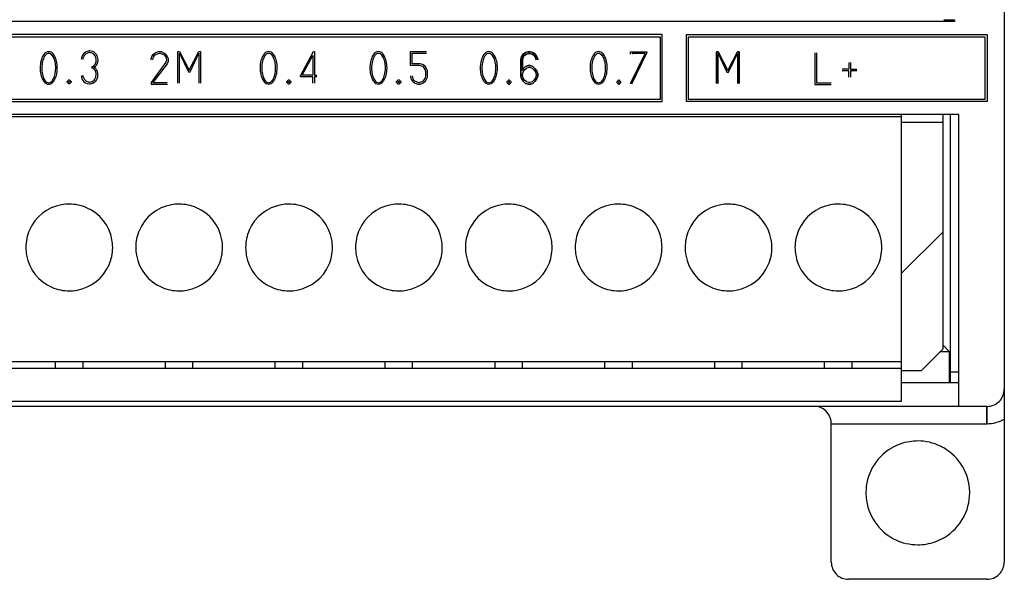
# Model space of a CAD drawing. Extents: x 0.2 to 90.2, y -0.2 to 95.8.
# Drawn here: x 44.7 to 90.2, y -0.2 to 25.7 of the extents above; entities that cross this region are included whole.
import ezdxf

# ---------------------------------------------------------------- set-up
doc = ezdxf.new("R2010")
doc.units = 0
doc.layers.add('DEFAULT_255_2_778', color=255, linetype='CONTINUOUS')

msp = doc.modelspace()

# ---------------------------------------------------------------- linework, layer by layer
at = {"layer": 'DEFAULT_255_2_778'}
for p, q in [((90.243, 87.046), (90.243, 0.646)), ((87.944, 25.655), (21.344, 25.655)), ((87.444, 25.723), (87.724, 25.73)), ((87.944, 25.714), (87.444, 25.723)), ((87.724, 25.73), (87.944, 25.731)), ((87.944, 25.731), (87.944, 25.655)), ((74.427, 25.05), (21.327, 25.05)), ((74.427, 21.95), (74.427, 25.05)), ((75.544, 25.046), (89.444, 25.046)), ((75.544, 21.946), (75.544, 25.046)), ((89.444, 25.046), (89.444, 21.946)), ((21.427, 24.951), (74.327, 24.951)), ((74.327, 24.951), (74.327, 22.051)), ((75.644, 24.946), (89.344, 24.946)), ((75.644, 22.046), (75.644, 24.946)), ((89.344, 24.946), (89.344, 22.046)), ((50.834, 24.036), (50.909, 24.149)), ((50.909, 24.149), (51.021, 24.224)), ((50.984, 24.111), (51.059, 24.149)), ((51.021, 24.224), (51.134, 24.261)), ((51.059, 24.149), (51.171, 24.186)), ((51.134, 24.261), (51.246, 24.261)), ((51.171, 24.186), (51.209, 24.186)), ((51.209, 24.186), (51.321, 24.149)), ((51.246, 24.261), (51.359, 24.224)), ((51.321, 24.149), (51.396, 24.111)), ((51.359, 24.224), (51.471, 24.149)), ((51.471, 24.149), (51.546, 24.036)), ((52.034, 22.799), (52.034, 24.261)), ((52.034, 24.261), (52.109, 24.261)), ((52.109, 24.261), (52.559, 23.399)), ((52.109, 22.799), (52.109, 24.186)), ((52.109, 24.186), (52.521, 23.324)), ((52.559, 23.399), (53.009, 24.261)), ((52.597, 23.324), (53.009, 24.186)), ((53.009, 24.261), (53.084, 24.261)), ((53.009, 24.186), (53.009, 22.799)), ((53.084, 24.261), (53.084, 22.799)), ((57.708, 23.136), (58.308, 24.261)), ((58.308, 24.261), (58.345, 24.261)), ((58.345, 24.261), (58.345, 23.174)), ((62.786, 23.624), (62.786, 24.261)), ((62.786, 24.261), (63.536, 24.261)), ((62.86, 23.699), (62.86, 24.186)), ((62.86, 24.186), (63.535, 24.186)), ((67.923, 24.026), (67.998, 24.138)), ((67.998, 24.138), (67.923, 24.026)), ((67.998, 24.138), (68.111, 24.213)), ((68.111, 24.213), (67.998, 24.138)), ((68.148, 24.138), (68.073, 24.101)), ((68.073, 24.101), (68.148, 24.138)), ((68.111, 24.213), (68.223, 24.251)), ((68.223, 24.251), (68.111, 24.213)), ((68.261, 24.176), (68.148, 24.138)), ((68.148, 24.138), (68.261, 24.176)), ((68.223, 24.251), (68.335, 24.251)), ((68.335, 24.251), (68.223, 24.251)), ((68.298, 24.176), (68.261, 24.176)), ((68.261, 24.176), (68.298, 24.176)), ((68.411, 24.138), (68.298, 24.176)), ((68.298, 24.176), (68.411, 24.138)), ((68.335, 24.251), (68.448, 24.213)), ((68.448, 24.213), (68.335, 24.251)), ((68.486, 24.101), (68.411, 24.138)), ((68.411, 24.138), (68.486, 24.101)), ((68.448, 24.213), (68.56, 24.138)), ((68.56, 24.138), (68.448, 24.213)), ((68.56, 24.138), (68.635, 24.026)), ((68.635, 24.026), (68.56, 24.138)), ((72.963, 24.138), (72.963, 24.25)), ((72.963, 24.25), (73.714, 24.25)), ((72.963, 22.788), (73.638, 24.175)), ((73.714, 24.213), (73.001, 22.75)), ((73.638, 24.175), (73.038, 24.175)), ((73.038, 24.175), (73.038, 24.138)), ((73.714, 24.25), (73.714, 24.213)), ((77.008, 24.246), (76.933, 24.246)), ((76.933, 24.246), (76.933, 22.783)), ((76.933, 22.783), (76.933, 24.246)), ((76.933, 24.246), (77.008, 24.246)), ((77.458, 23.383), (77.008, 24.246)), ((77.008, 24.246), (77.458, 23.383)), ((77.008, 22.783), (77.008, 24.171)), ((77.008, 24.171), (77.421, 23.308)), ((77.908, 24.246), (77.458, 23.383)), ((77.458, 23.383), (77.908, 24.246)), ((77.496, 23.308), (77.909, 24.171)), ((77.983, 24.246), (77.908, 24.246)), ((77.908, 24.246), (77.983, 24.246)), ((77.909, 24.171), (77.909, 22.783)), ((77.983, 22.783), (77.983, 24.246)), ((77.983, 24.246), (77.983, 22.783)), ((81.481, 24.208), (81.481, 22.746)), ((81.556, 24.208), (81.556, 22.821)), ((50.796, 23.924), (50.834, 24.036)), ((50.796, 23.886), (50.796, 23.924)), ((51.471, 23.774), (50.796, 22.836)), ((50.871, 23.886), (50.909, 23.999)), ((51.546, 23.699), (50.871, 22.836)), ((50.909, 23.999), (50.946, 24.074)), ((50.946, 24.074), (50.984, 24.111)), ((51.396, 24.111), (51.434, 24.074)), ((51.434, 24.074), (51.471, 23.999)), ((51.471, 23.999), (51.509, 23.886)), ((51.509, 23.849), (51.471, 23.774)), ((51.509, 23.886), (51.509, 23.849)), ((51.546, 24.036), (51.584, 23.924)), ((51.584, 23.811), (51.546, 23.699)), ((51.584, 23.924), (51.584, 23.811)), ((57.783, 23.174), (58.27, 24.074)), ((58.27, 24.074), (58.27, 23.174)), ((63.235, 23.699), (62.86, 23.699)), ((63.348, 23.661), (63.235, 23.699)), ((67.885, 23.913), (67.923, 24.026)), ((67.885, 23.126), (67.885, 23.913)), ((67.923, 24.026), (67.886, 23.913)), ((67.886, 23.913), (67.886, 23.126)), ((67.998, 23.988), (67.96, 23.876)), ((67.96, 23.876), (67.998, 23.988)), ((67.96, 23.876), (67.96, 23.388)), ((67.96, 23.388), (67.96, 23.876)), ((68.036, 24.063), (67.998, 23.988)), ((67.998, 23.988), (68.036, 24.063)), ((68.073, 24.101), (68.036, 24.063)), ((68.036, 24.063), (68.073, 24.101)), ((68.524, 24.063), (68.486, 24.101)), ((68.486, 24.101), (68.524, 24.063)), ((68.561, 23.988), (68.524, 24.063)), ((68.524, 24.063), (68.561, 23.988)), ((68.599, 23.876), (68.561, 23.988)), ((68.561, 23.988), (68.599, 23.876)), ((68.635, 24.026), (68.673, 23.913)), ((68.673, 23.913), (68.635, 24.026)), ((68.673, 23.913), (68.673, 23.876)), ((68.673, 23.876), (68.673, 23.913)), ((83.048, 23.754), (83.048, 23.454)), ((83.128, 23.754), (83.128, 23.454)), ((45.665, 23.506), (45.665, 23.506)), ((45.743, 23.498), (45.743, 23.498)), ((52.521, 23.324), (52.597, 23.324)), ((55.833, 23.509), (55.833, 23.509)), ((55.911, 23.501), (55.911, 23.501)), ((60.91, 23.509), (60.91, 23.509)), ((60.988, 23.501), (60.988, 23.501)), ((63.198, 23.624), (62.786, 23.624)), ((63.311, 23.586), (63.198, 23.624)), ((63.386, 23.549), (63.311, 23.586)), ((63.46, 23.586), (63.348, 23.661)), ((63.423, 23.511), (63.386, 23.549)), ((63.461, 23.436), (63.423, 23.511)), ((63.535, 23.473), (63.46, 23.586)), ((63.498, 23.324), (63.461, 23.436)), ((63.498, 23.136), (63.498, 23.324)), ((63.573, 23.361), (63.535, 23.473)), ((63.573, 23.099), (63.573, 23.361)), ((66.014, 23.507), (66.014, 23.507)), ((66.092, 23.5), (66.092, 23.5)), ((67.96, 23.388), (67.998, 23.463)), ((67.998, 23.463), (67.96, 23.388)), ((67.961, 23.201), (67.999, 23.313)), ((67.998, 23.463), (68.111, 23.576)), ((68.111, 23.576), (67.998, 23.463)), ((67.999, 23.313), (68.036, 23.388)), ((68.036, 23.388), (68.149, 23.501)), ((68.111, 23.576), (68.223, 23.613)), ((68.223, 23.613), (68.111, 23.576)), ((68.149, 23.501), (68.261, 23.538)), ((68.223, 23.613), (68.335, 23.613)), ((68.335, 23.613), (68.223, 23.613)), ((68.261, 23.538), (68.299, 23.538)), ((68.299, 23.538), (68.411, 23.501)), ((68.335, 23.613), (68.448, 23.576)), ((68.448, 23.576), (68.335, 23.613)), ((68.411, 23.501), (68.524, 23.388)), ((68.448, 23.576), (68.56, 23.463)), ((68.56, 23.463), (68.448, 23.576)), ((68.524, 23.388), (68.561, 23.313)), ((68.56, 23.463), (68.635, 23.351)), ((68.635, 23.351), (68.56, 23.463)), ((68.561, 23.313), (68.599, 23.201)), ((68.635, 23.351), (68.673, 23.238)), ((68.673, 23.238), (68.635, 23.351)), ((68.673, 23.238), (68.673, 23.126)), ((68.673, 23.126), (68.673, 23.238)), ((71.09, 23.507), (71.09, 23.507)), ((71.169, 23.5), (71.169, 23.5)), ((77.421, 23.308), (77.496, 23.308)), ((83.048, 23.454), (82.748, 23.454)), ((83.054, 23.379), (82.754, 23.379)), ((83.054, 23.079), (83.054, 23.379)), ((83.128, 23.454), (83.428, 23.454)), ((83.428, 23.379), (83.128, 23.379)), ((83.128, 23.379), (83.128, 23.079)), ((46.913, 22.878), (46.988, 22.954)), ((46.913, 22.878), (46.988, 22.954)), ((46.913, 22.878), (46.988, 22.954)), ((46.913, 22.878), (46.988, 22.954)), ((46.913, 22.841), (46.913, 22.878)), ((46.913, 22.841), (46.913, 22.878)), ((46.913, 22.841), (46.913, 22.878)), ((46.913, 22.841), (46.913, 22.878)), ((46.988, 22.766), (46.913, 22.841)), ((46.988, 22.766), (46.913, 22.841)), ((46.988, 22.766), (46.913, 22.841)), ((46.988, 22.766), (46.913, 22.841)), ((46.988, 22.954), (47.025, 22.954)), ((46.988, 22.954), (47.025, 22.954)), ((46.988, 22.954), (47.025, 22.954)), ((46.988, 22.954), (47.025, 22.954)), ((46.988, 22.878), (47.025, 22.878)), ((46.988, 22.841), (46.988, 22.878)), ((46.988, 22.878), (47.025, 22.878)), ((46.988, 22.841), (46.988, 22.878)), ((47.025, 22.841), (46.988, 22.841)), ((47.025, 22.841), (46.988, 22.841)), ((47.025, 22.766), (46.988, 22.766)), ((47.025, 22.766), (46.988, 22.766)), ((47.025, 22.766), (46.988, 22.766)), ((47.025, 22.766), (46.988, 22.766)), ((47.025, 22.954), (47.1, 22.878)), ((47.025, 22.954), (47.1, 22.878)), ((47.025, 22.954), (47.1, 22.878)), ((47.025, 22.954), (47.1, 22.878)), ((47.025, 22.878), (47.025, 22.841)), ((47.025, 22.878), (47.025, 22.841)), ((47.1, 22.841), (47.025, 22.766)), ((47.1, 22.841), (47.025, 22.766)), ((47.1, 22.841), (47.025, 22.766)), ((47.1, 22.841), (47.025, 22.766)), ((47.1, 22.878), (47.1, 22.841)), ((47.1, 22.878), (47.1, 22.841)), ((47.1, 22.878), (47.1, 22.841)), ((47.1, 22.878), (47.1, 22.841)), ((50.796, 22.836), (50.796, 22.761)), ((50.871, 22.836), (51.546, 22.836)), ((57.07, 22.873), (57.145, 22.949)), ((57.07, 22.873), (57.145, 22.949)), ((57.07, 22.873), (57.145, 22.949)), ((57.07, 22.873), (57.145, 22.949)), ((57.07, 22.836), (57.07, 22.873)), ((57.07, 22.836), (57.07, 22.873)), ((57.07, 22.836), (57.07, 22.873)), ((57.07, 22.836), (57.07, 22.873)), ((57.145, 22.761), (57.07, 22.836)), ((57.145, 22.761), (57.07, 22.836)), ((57.145, 22.761), (57.07, 22.836)), ((57.145, 22.761), (57.07, 22.836)), ((57.145, 22.949), (57.182, 22.949)), ((57.145, 22.949), (57.182, 22.949)), ((57.145, 22.949), (57.182, 22.949)), ((57.145, 22.949), (57.182, 22.949)), ((57.145, 22.873), (57.182, 22.873)), ((57.145, 22.836), (57.145, 22.873)), ((57.145, 22.873), (57.182, 22.873)), ((57.145, 22.836), (57.145, 22.873)), ((57.182, 22.836), (57.145, 22.836)), ((57.182, 22.836), (57.145, 22.836)), ((57.182, 22.949), (57.258, 22.873)), ((57.182, 22.949), (57.258, 22.873)), ((57.182, 22.949), (57.258, 22.873)), ((57.182, 22.949), (57.258, 22.873)), ((57.182, 22.873), (57.182, 22.836)), ((57.182, 22.873), (57.182, 22.836)), ((57.258, 22.836), (57.182, 22.761)), ((57.258, 22.836), (57.182, 22.761)), ((57.258, 22.836), (57.182, 22.761)), ((57.258, 22.836), (57.182, 22.761)), ((57.258, 22.873), (57.258, 22.836)), ((57.258, 22.873), (57.258, 22.836)), ((57.258, 22.873), (57.258, 22.836)), ((57.258, 22.873), (57.258, 22.836)), ((57.708, 23.099), (57.708, 23.136)), ((58.27, 23.099), (57.708, 23.099)), ((58.27, 23.174), (57.783, 23.174)), ((58.27, 22.799), (58.27, 23.099)), ((58.345, 23.174), (58.458, 23.174)), ((58.458, 23.099), (58.345, 23.099)), ((58.345, 23.099), (58.345, 22.799)), ((62.147, 22.873), (62.222, 22.949)), ((62.147, 22.873), (62.222, 22.949)), ((62.147, 22.873), (62.222, 22.949)), ((62.147, 22.873), (62.222, 22.949)), ((62.147, 22.836), (62.147, 22.873)), ((62.147, 22.836), (62.147, 22.873)), ((62.147, 22.836), (62.147, 22.873)), ((62.147, 22.836), (62.147, 22.873)), ((62.222, 22.761), (62.147, 22.836)), ((62.222, 22.761), (62.147, 22.836)), ((62.222, 22.761), (62.147, 22.836)), ((62.222, 22.761), (62.147, 22.836)), ((62.222, 22.949), (62.26, 22.949)), ((62.222, 22.949), (62.26, 22.949)), ((62.222, 22.949), (62.26, 22.949)), ((62.222, 22.949), (62.26, 22.949)), ((62.222, 22.873), (62.26, 22.873)), ((62.222, 22.836), (62.222, 22.873)), ((62.222, 22.873), (62.26, 22.873)), ((62.222, 22.836), (62.222, 22.873)), ((62.26, 22.836), (62.222, 22.836)), ((62.26, 22.836), (62.222, 22.836)), ((62.26, 22.949), (62.335, 22.873)), ((62.26, 22.949), (62.335, 22.873)), ((62.26, 22.949), (62.335, 22.873)), ((62.26, 22.949), (62.335, 22.873)), ((62.26, 22.873), (62.26, 22.836)), ((62.26, 22.873), (62.26, 22.836)), ((62.335, 22.836), (62.26, 22.761)), ((62.335, 22.836), (62.26, 22.761)), ((62.335, 22.836), (62.26, 22.761)), ((62.335, 22.836), (62.26, 22.761)), ((62.335, 22.873), (62.335, 22.836)), ((62.335, 22.873), (62.335, 22.836)), ((62.335, 22.873), (62.335, 22.836)), ((62.335, 22.873), (62.335, 22.836)), ((62.785, 23.136), (62.785, 23.099)), ((62.785, 23.099), (62.823, 22.986)), ((62.823, 22.986), (62.898, 22.874)), ((62.86, 23.136), (62.898, 23.024)), ((62.898, 23.024), (62.935, 22.949)), ((62.898, 22.874), (63.01, 22.798)), ((62.935, 22.949), (62.973, 22.911)), ((62.973, 22.911), (63.048, 22.874)), ((63.01, 22.798), (63.123, 22.761)), ((63.048, 22.874), (63.161, 22.836)), ((63.161, 22.836), (63.198, 22.836)), ((63.198, 22.836), (63.311, 22.874)), ((63.235, 22.761), (63.348, 22.798)), ((63.311, 22.874), (63.386, 22.911)), ((63.348, 22.798), (63.46, 22.874)), ((63.386, 22.911), (63.423, 22.949)), ((63.423, 22.949), (63.461, 23.024)), ((63.46, 22.874), (63.535, 22.986)), ((63.461, 23.024), (63.498, 23.136)), ((63.535, 22.986), (63.573, 23.099)), ((67.324, 22.938), (67.249, 22.863)), ((67.249, 22.863), (67.249, 22.826)), ((67.249, 22.826), (67.324, 22.75)), ((67.361, 22.938), (67.324, 22.938)), ((67.361, 22.863), (67.324, 22.863)), ((67.324, 22.863), (67.324, 22.826)), ((67.324, 22.826), (67.361, 22.826)), ((67.436, 22.863), (67.361, 22.938)), ((67.361, 22.826), (67.361, 22.863)), ((67.361, 22.75), (67.436, 22.826)), ((67.436, 22.826), (67.436, 22.863)), ((67.923, 23.013), (67.885, 23.126)), ((67.886, 23.126), (67.923, 23.013)), ((67.998, 22.901), (67.923, 23.013)), ((67.923, 23.013), (67.998, 22.901)), ((67.961, 23.163), (67.961, 23.201)), ((67.999, 23.051), (67.961, 23.163)), ((68.111, 22.788), (67.998, 22.901)), ((67.998, 22.901), (68.111, 22.788)), ((68.036, 22.975), (67.999, 23.051)), ((68.149, 22.863), (68.036, 22.975)), ((68.223, 22.751), (68.111, 22.788)), ((68.111, 22.788), (68.223, 22.751)), ((68.261, 22.825), (68.149, 22.863)), ((68.299, 22.825), (68.261, 22.825)), ((68.411, 22.863), (68.299, 22.825)), ((68.448, 22.788), (68.335, 22.751)), ((68.335, 22.751), (68.448, 22.788)), ((68.524, 22.975), (68.411, 22.863)), ((68.56, 22.901), (68.448, 22.788)), ((68.448, 22.788), (68.56, 22.901)), ((68.561, 23.051), (68.524, 22.975)), ((68.635, 23.013), (68.56, 22.901)), ((68.56, 22.901), (68.635, 23.013)), ((68.599, 23.163), (68.561, 23.051)), ((68.599, 23.201), (68.599, 23.163)), ((68.673, 23.126), (68.635, 23.013)), ((68.635, 23.013), (68.673, 23.126)), ((72.401, 22.938), (72.326, 22.863)), ((72.326, 22.863), (72.326, 22.826)), ((72.326, 22.826), (72.401, 22.75)), ((72.439, 22.938), (72.401, 22.938)), ((72.439, 22.863), (72.401, 22.863)), ((72.401, 22.863), (72.401, 22.826)), ((72.401, 22.826), (72.439, 22.826)), ((72.513, 22.863), (72.439, 22.938)), ((72.439, 22.826), (72.439, 22.863)), ((72.439, 22.75), (72.513, 22.826)), ((72.513, 22.826), (72.513, 22.863)), ((81.556, 22.821), (82.231, 22.821)), ((50.796, 22.761), (51.547, 22.761)), ((57.182, 22.761), (57.145, 22.761)), ((57.182, 22.761), (57.145, 22.761)), ((57.182, 22.761), (57.145, 22.761)), ((57.182, 22.761), (57.145, 22.761)), ((62.26, 22.761), (62.222, 22.761)), ((62.26, 22.761), (62.222, 22.761)), ((62.26, 22.761), (62.222, 22.761)), ((62.26, 22.761), (62.222, 22.761)), ((63.123, 22.761), (63.235, 22.761)), ((67.324, 22.75), (67.361, 22.75)), ((68.335, 22.751), (68.223, 22.751)), ((68.223, 22.751), (68.335, 22.751)), ((72.401, 22.75), (72.439, 22.75)), ((81.481, 22.746), (82.231, 22.746)), ((21.327, 21.95), (74.427, 21.95)), ((74.327, 22.051), (21.427, 22.051)), ((89.444, 21.946), (75.544, 21.946)), ((89.344, 22.046), (75.644, 22.046)), ((88.144, 21.346), (21.144, 21.346)), ((85.494, 21.243), (23.746, 21.243)), ((85.494, 8.096), (85.494, 21.346)), ((85.494, 20.996), (87.394, 20.996)), ((87.394, 21.346), (87.394, 10.496)), ((87.744, 21.346), (87.744, 8.946)), ((88.144, 7.846), (88.144, 21.346)), ((85.494, 14.012), (87.394, 15.912)), ((45.006, 15.198), (45.006, 15.198)), ((50.086, 15.198), (50.086, 15.198)), ((55.166, 15.198), (55.166, 15.198)), ((60.246, 15.198), (60.246, 15.198)), ((65.326, 15.198), (65.326, 15.198)), ((70.406, 15.198), (70.406, 15.198)), ((75.486, 15.198), (75.486, 15.198)), ((80.566, 15.198), (80.566, 15.198)), ((87.394, 10.496), (86.394, 9.496)), ((87.717, 10.372), (87.394, 10.696)), ((87.717, 10.372), (87.27, 10.372)), ((87.717, 8.946), (87.717, 10.372)), ((85.494, 9.914), (23.746, 9.914)), ((23.746, 9.62), (85.494, 9.62)), ((46.378, 9.62), (46.378, 9.914)), ((47.648, 9.62), (47.648, 9.914)), ((51.458, 9.62), (51.458, 9.914)), ((52.728, 9.62), (52.728, 9.914)), ((56.538, 9.62), (56.538, 9.914)), ((57.808, 9.62), (57.808, 9.914)), ((61.618, 9.62), (61.618, 9.914)), ((62.888, 9.62), (62.888, 9.914)), ((66.698, 9.62), (66.698, 9.914)), ((67.968, 9.62), (67.968, 9.914)), ((71.778, 9.62), (71.778, 9.914)), ((73.048, 9.62), (73.048, 9.914)), ((76.858, 9.62), (76.858, 9.914)), ((78.128, 9.62), (78.128, 9.914)), ((81.938, 9.62), (81.938, 9.914)), ((83.208, 9.62), (83.208, 9.914)), ((86.394, 9.496), (85.494, 9.496)), ((87.744, 9.446), (88.144, 9.446)), ((85.494, 8.946), (88.144, 8.946)), ((89.443, 7.846), (1.044, 7.846)), ((23.746, 8.096), (85.494, 8.096)), ((89.448, 7.848), (81.618, 7.843)), ((89.443, 7.046), (89.443, 7.846)), ((89.444, 7.846), (89.444, 7.846)), ((89.448, 7.038), (89.448, 7.848)), ((82.243, 0.646), (82.243, 7.046)), ((82.243, 7.046), (89.443, 7.046)), ((82.244, 7.052), (82.244, 7.046)), ((82.255, 7.038), (89.448, 7.038)), ((83.844, 3.846), (83.844, 3.846)), ((89.443, -0.154), (83.043, -0.154))]:
    msp.add_line(p, q, dxfattribs=at)
for centre, radius, start, end in [((46.159, 23.877), 0.409, 120.4654, 149.5907), ((46.157, 23.869), 0.334, 121.7095, 151.5132), ((46.063, 24.029), 0.229, 90.4026, 118.947), ((46.065, 24.007), 0.169, 90.4955, 119.7988), ((46.048, 23.985), 0.274, 38.2733, 87.2479), ((46.051, 23.964), 0.212, 35.4662, 86.4203), ((45.762, 23.727), 0.659, 20.504, 40.4731), ((47.966, 23.897), 0.395, 95.5384, 147.6924), ((48.001, 23.869), 0.359, 127.0827, 151.8761), ((47.961, 23.919), 0.295, 95.4882, 126.717), ((47.963, 23.913), 0.378, 90.3865, 95.3232), ((47.96, 23.92), 0.293, 89.9978, 95.404), ((47.963, 23.922), 0.37, 89.9954, 90.3816), ((47.96, 23.92), 0.293, 44.1732, 90.0751), ((47.965, 23.933), 0.359, 49.9816, 90.2514), ((47.955, 23.921), 0.374, 43.8682, 49.9841), ((47.767, 23.8), 0.594, 34.1304, 39.7583), ((47.805, 23.826), 0.548, 31.051, 34.0909), ((56.327, 23.88), 0.409, 120.4654, 149.5907), ((56.325, 23.871), 0.334, 121.7095, 151.5132), ((56.231, 24.032), 0.229, 90.4026, 118.947), ((56.233, 24.009), 0.169, 90.4955, 119.7988), ((56.216, 23.987), 0.274, 38.2733, 87.2479), ((56.219, 23.967), 0.212, 35.4662, 86.4203), ((55.93, 23.73), 0.659, 20.504, 40.4731), ((61.405, 23.88), 0.409, 120.4654, 149.5907), ((61.403, 23.871), 0.334, 121.7095, 151.5132), ((61.309, 24.032), 0.229, 90.4026, 118.947), ((61.311, 24.009), 0.169, 90.4955, 119.7988), ((61.294, 23.987), 0.274, 38.2733, 87.2479), ((61.296, 23.967), 0.212, 35.4662, 86.4203), ((61.008, 23.73), 0.659, 20.504, 40.4731), ((66.509, 23.879), 0.409, 120.4654, 149.5907), ((66.506, 23.87), 0.334, 121.7095, 151.5132), ((66.412, 24.031), 0.229, 90.4026, 118.947), ((66.415, 24.008), 0.169, 90.4955, 119.7988), ((66.397, 23.986), 0.274, 38.2733, 87.2479), ((66.4, 23.965), 0.212, 35.4662, 86.4203), ((66.112, 23.728), 0.659, 20.504, 40.4731), ((71.585, 23.879), 0.409, 120.4654, 149.5907), ((71.583, 23.87), 0.334, 121.7095, 151.5132), ((71.489, 24.031), 0.229, 90.4026, 118.947), ((71.491, 24.008), 0.169, 90.4955, 119.7988), ((71.474, 23.985), 0.275, 37.802, 87.1722), ((71.477, 23.965), 0.212, 35.4662, 86.4203), ((71.182, 23.725), 0.666, 20.2394, 40.0937), ((46.993, 23.512), 1.328, 165.3284, 180.2875), ((46.543, 23.635), 0.862, 148.6168, 165.6608), ((47.055, 23.505), 1.312, 166.2178, 180.3054), ((46.556, 23.633), 0.798, 150.29, 166.581), ((45.758, 23.719), 0.593, 18.9122, 38.2715), ((45.256, 23.536), 1.127, 5.2838, 19.4542), ((45.3, 23.544), 1.156, 5.7963, 20.9733), ((48.012, 23.87), 0.448, 147.922, 174.2676), ((48.149, 23.787), 0.528, 151.6786, 167.5721), ((47.783, 23.86), 0.469, 6.9737, 34.3235), ((47.867, 23.843), 0.386, 333.2972, 1.198), ((47.964, 23.843), 0.373, 318.5312, 337.6464), ((47.748, 23.851), 0.505, 0.0343, 7.5086), ((47.855, 23.854), 0.491, 17.9731, 31.2174), ((47.907, 23.87), 0.437, 337.2479, 359.9973), ((47.901, 23.87), 0.443, 1.6648, 17.9156), ((47.907, 23.87), 0.436, 0.0011, 1.6117), ((57.161, 23.515), 1.328, 165.3284, 180.2875), ((56.711, 23.638), 0.862, 148.6168, 165.6608), ((57.223, 23.508), 1.312, 166.2178, 180.3054), ((56.724, 23.635), 0.798, 150.29, 166.581), ((55.926, 23.722), 0.593, 18.9122, 38.2715), ((55.424, 23.539), 1.127, 5.2838, 19.4542), ((55.468, 23.547), 1.156, 5.7963, 20.9733), ((62.238, 23.515), 1.328, 165.3284, 180.2875), ((61.789, 23.638), 0.862, 148.6168, 165.6608), ((62.301, 23.508), 1.312, 166.2178, 180.3054), ((61.802, 23.635), 0.798, 150.29, 166.581), ((61.003, 23.722), 0.593, 18.9122, 38.2715), ((60.502, 23.539), 1.127, 5.2838, 19.4542), ((60.545, 23.547), 1.156, 5.7963, 20.9733), ((67.342, 23.514), 1.328, 165.3284, 180.2875), ((66.892, 23.637), 0.862, 148.6168, 165.6608), ((67.404, 23.507), 1.312, 166.2178, 180.3054), ((66.906, 23.634), 0.798, 150.29, 166.581), ((66.107, 23.721), 0.593, 18.9122, 38.2715), ((65.605, 23.538), 1.127, 5.2838, 19.4542), ((65.649, 23.545), 1.156, 5.7963, 20.9733), ((72.418, 23.514), 1.328, 165.3284, 180.2875), ((71.969, 23.637), 0.862, 148.6168, 165.6608), ((72.481, 23.507), 1.312, 166.2178, 180.3054), ((71.982, 23.634), 0.798, 150.29, 166.581), ((71.183, 23.721), 0.593, 18.9122, 38.2715), ((70.682, 23.538), 1.127, 5.2838, 19.4542), ((70.72, 23.544), 1.161, 5.7396, 20.7165), ((47.09, 23.505), 1.426, 179.9637, 186.1302), ((46.827, 23.469), 1.16, 185.7429, 200.7273), ((47.163, 23.497), 1.421, 179.9642, 185.7013), ((46.872, 23.46), 1.127, 185.2823, 199.4517), ((45.073, 23.491), 1.312, 346.2183, 0.304), ((44.965, 23.499), 1.42, 359.9642, 5.7026), ((45.13, 23.499), 1.329, 345.3314, 0.29), ((45.033, 23.507), 1.425, 359.9629, 6.1959), ((48.048, 23.295), 0.207, 90.0185, 93.5567), ((48.049, 23.773), 0.207, 266.4682, 269.9792), ((48.047, 23.321), 0.181, 25.181, 89.7197), ((48.048, 23.746), 0.181, 270.2848, 334.8253), ((48.143, 23.621), 0.0827, 270.8373, 290.4735), ((48.02, 23.255), 0.309, 33.6232, 66.474), ((48.119, 23.682), 0.148, 290.6127, 307.5054), ((48.062, 23.759), 0.244, 307.1021, 318.1533), ((47.865, 23.224), 0.386, 358.8012, 26.7047), ((47.937, 23.21), 0.403, 0.5153, 32.2472), ((57.258, 23.508), 1.426, 179.9637, 186.1302), ((56.995, 23.472), 1.16, 185.7429, 200.7273), ((57.331, 23.5), 1.421, 179.9642, 185.7013), ((57.04, 23.463), 1.127, 185.2823, 199.4517), ((55.241, 23.494), 1.312, 346.2183, 0.304), ((55.133, 23.502), 1.42, 359.9642, 5.7026), ((55.298, 23.502), 1.329, 345.3314, 0.29), ((55.201, 23.509), 1.425, 359.9629, 6.1959), ((62.336, 23.508), 1.426, 179.9637, 186.1302), ((62.073, 23.472), 1.16, 185.7429, 200.7273), ((62.409, 23.5), 1.421, 179.9642, 185.7013), ((62.118, 23.463), 1.127, 185.2823, 199.4517), ((60.318, 23.494), 1.312, 346.2183, 0.304), ((60.211, 23.502), 1.42, 359.9642, 5.7026), ((60.375, 23.502), 1.329, 345.3314, 0.29), ((60.279, 23.509), 1.425, 359.9629, 6.1959), ((67.439, 23.506), 1.426, 179.9637, 186.1302), ((67.176, 23.47), 1.16, 185.7429, 200.7273), ((67.512, 23.499), 1.421, 179.9642, 185.7013), ((67.221, 23.461), 1.127, 185.2823, 199.4517), ((65.422, 23.493), 1.312, 346.2183, 0.304), ((65.314, 23.501), 1.42, 359.9642, 5.7026), ((65.479, 23.501), 1.329, 345.3314, 0.29), ((65.382, 23.508), 1.425, 359.9629, 6.1959), ((72.516, 23.506), 1.426, 179.9637, 186.1302), ((72.253, 23.47), 1.16, 185.7429, 200.7273), ((72.589, 23.499), 1.421, 179.9642, 185.7013), ((72.298, 23.461), 1.127, 185.2823, 199.4517), ((70.499, 23.493), 1.312, 346.2183, 0.304), ((70.391, 23.501), 1.42, 359.9642, 5.7026), ((70.555, 23.501), 1.329, 345.337, 0.2904), ((70.458, 23.508), 1.426, 359.9636, 6.1267), ((46.366, 23.288), 0.666, 200.2506, 220.1081), ((46.37, 23.277), 0.593, 198.9097, 218.2695), ((46.075, 23.028), 0.276, 217.8186, 267.1738), ((46.077, 23.032), 0.212, 215.4643, 266.4202), ((46.06, 22.982), 0.229, 270.4012, 298.93), ((46.063, 22.989), 0.169, 270.4979, 299.8323), ((45.971, 23.128), 0.334, 301.7395, 331.5213), ((45.964, 23.134), 0.408, 300.4483, 329.5804), ((45.571, 23.364), 0.798, 330.2986, 346.5819), ((45.58, 23.376), 0.862, 328.6086, 345.6628), ((48.188, 23.198), 0.623, 183.3725, 191.2139), ((48.01, 23.158), 0.44, 190.635, 211.3298), ((48.147, 23.28), 0.528, 192.4279, 208.3214), ((47.92, 23.107), 0.337, 211.9354, 271.5018), ((47.999, 23.198), 0.359, 208.1239, 232.9173), ((47.959, 23.148), 0.295, 233.283, 264.5118), ((47.929, 23.188), 0.418, 270.0273, 276.0034), ((47.958, 23.147), 0.293, 264.596, 270.0022), ((47.959, 23.147), 0.293, 269.9249, 315.8268), ((47.921, 23.236), 0.466, 276.3495, 310.6097), ((47.781, 23.207), 0.469, 325.6866, 353.0114), ((48.103, 23.027), 0.189, 309.9025, 317.96), ((47.993, 23.117), 0.331, 319.168, 338.5621), ((47.746, 23.216), 0.505, 352.4782, 359.9654), ((47.799, 23.198), 0.541, 338.0441, 0.0246), ((47.821, 23.198), 0.519, 359.9962, 1.755), ((56.534, 23.291), 0.666, 200.2506, 220.1081), ((56.538, 23.28), 0.593, 198.9097, 218.2695), ((56.243, 23.031), 0.276, 217.8186, 267.1738), ((56.245, 23.035), 0.212, 215.4643, 266.4202), ((56.228, 22.985), 0.229, 270.4012, 298.93), ((56.231, 22.992), 0.169, 270.4979, 299.8323), ((56.139, 23.131), 0.334, 301.7395, 331.5213), ((56.132, 23.137), 0.408, 300.4483, 329.5804), ((55.739, 23.367), 0.798, 330.2986, 346.5819), ((55.748, 23.379), 0.862, 328.6086, 345.6628), ((61.612, 23.291), 0.666, 200.2506, 220.1081), ((61.616, 23.28), 0.593, 198.9097, 218.2695), ((61.321, 23.031), 0.276, 217.8186, 267.1738), ((61.323, 23.035), 0.212, 215.4643, 266.4202), ((61.305, 22.985), 0.229, 270.4012, 298.93), ((61.308, 22.992), 0.169, 270.4979, 299.8323), ((61.216, 23.131), 0.334, 301.7395, 331.5213), ((61.209, 23.137), 0.408, 300.4483, 329.5804), ((60.817, 23.367), 0.798, 330.2986, 346.5819), ((60.826, 23.379), 0.862, 328.6086, 345.6628), ((66.716, 23.29), 0.666, 200.2506, 220.1081), ((66.719, 23.278), 0.593, 198.9097, 218.2695), ((66.424, 23.03), 0.276, 217.8186, 267.1738), ((66.426, 23.034), 0.212, 215.4643, 266.4202), ((66.409, 22.984), 0.229, 270.4012, 298.93), ((66.412, 22.991), 0.169, 270.4979, 299.8323), ((66.32, 23.129), 0.334, 301.7395, 331.5213), ((66.313, 23.135), 0.408, 300.4483, 329.5804), ((65.92, 23.365), 0.798, 330.2986, 346.5819), ((65.929, 23.377), 0.862, 328.6086, 345.6628), ((71.792, 23.29), 0.666, 200.2506, 220.1081), ((71.796, 23.278), 0.593, 198.9097, 218.2695), ((71.501, 23.03), 0.276, 217.8186, 267.1738), ((71.503, 23.034), 0.212, 215.4643, 266.4202), ((71.486, 22.984), 0.229, 270.3989, 298.9232), ((71.488, 22.991), 0.169, 270.4979, 299.8323), ((71.396, 23.129), 0.334, 301.7395, 331.5213), ((71.389, 23.135), 0.408, 300.4428, 329.5835), ((70.997, 23.365), 0.798, 330.2986, 346.5819), ((71.006, 23.377), 0.861, 328.6122, 345.6685), ((47.008, 15.202), 2.002, 100.197, 156.5151), ((47.012, 15.17), 2.034, 89.9712, 100.1389), ((47.016, 15.196), 2.009, 66.5693, 90.0982), ((47.017, 15.202), 2.002, 10.1984, 66.5132), ((52.088, 15.202), 2.002, 100.197, 156.5151), ((52.092, 15.17), 2.034, 89.9712, 100.1389), ((52.096, 15.196), 2.009, 66.5693, 90.0982), ((52.097, 15.202), 2.002, 10.1984, 66.5132), ((57.168, 15.202), 2.002, 100.197, 156.5151), ((57.172, 15.17), 2.034, 89.9712, 100.1389), ((57.176, 15.196), 2.009, 66.5693, 90.0982), ((57.177, 15.202), 2.002, 10.1984, 66.5132), ((62.248, 15.202), 2.002, 100.197, 156.5151), ((62.252, 15.17), 2.034, 89.9712, 100.1389), ((62.256, 15.196), 2.009, 66.5693, 90.0982), ((62.257, 15.202), 2.002, 10.1984, 66.5132), ((67.328, 15.202), 2.002, 100.197, 156.5151), ((67.332, 15.17), 2.034, 89.9712, 100.1389), ((67.336, 15.196), 2.009, 66.5693, 90.0982), ((67.337, 15.202), 2.002, 10.1984, 66.5132), ((72.408, 15.202), 2.002, 100.197, 156.5151), ((72.412, 15.17), 2.034, 89.9712, 100.1389), ((72.416, 15.196), 2.009, 66.5693, 90.0982), ((72.417, 15.202), 2.002, 10.1984, 66.5132), ((77.488, 15.202), 2.002, 100.197, 156.5151), ((77.492, 15.17), 2.034, 89.9712, 100.1389), ((77.496, 15.196), 2.009, 66.5693, 90.0982), ((77.497, 15.202), 2.002, 10.1984, 66.5132), ((82.568, 15.202), 2.002, 100.1984, 156.5132), ((82.572, 15.171), 2.034, 89.9713, 100.1395), ((82.576, 15.196), 2.009, 66.5701, 90.0987), ((82.577, 15.202), 2.002, 10.1964, 66.5133), ((47.015, 15.201), 2.009, 156.5711, 180.0985), ((52.095, 15.201), 2.009, 156.5711, 180.0985), ((57.175, 15.201), 2.009, 156.5711, 180.0985), ((62.255, 15.201), 2.009, 156.5711, 180.0985), ((67.335, 15.201), 2.009, 156.5711, 180.0985), ((72.415, 15.201), 2.009, 156.5711, 180.0985), ((77.495, 15.201), 2.009, 156.5711, 180.0985), ((82.575, 15.201), 2.009, 156.5693, 180.0982), ((46.985, 15.199), 2.034, 359.9713, 10.1395), ((52.065, 15.199), 2.034, 359.9713, 10.1395), ((57.145, 15.199), 2.034, 359.9713, 10.1395), ((62.225, 15.199), 2.034, 359.9713, 10.1395), ((67.305, 15.199), 2.034, 359.9713, 10.1395), ((72.385, 15.199), 2.034, 359.9713, 10.1395), ((77.465, 15.199), 2.034, 359.9713, 10.1395), ((82.545, 15.199), 2.034, 359.9713, 10.1385), ((47.04, 15.197), 2.034, 179.9712, 190.1379), ((47.01, 15.194), 2.009, 336.5701, 0.0987), ((52.12, 15.197), 2.034, 179.9712, 190.1379), ((52.09, 15.194), 2.009, 336.5701, 0.0987), ((57.2, 15.197), 2.034, 179.9712, 190.1379), ((57.17, 15.194), 2.009, 336.5701, 0.0987), ((62.28, 15.197), 2.034, 179.9712, 190.1379), ((62.25, 15.194), 2.009, 336.5701, 0.0987), ((67.36, 15.197), 2.034, 179.9712, 190.1379), ((67.33, 15.194), 2.009, 336.5701, 0.0987), ((72.44, 15.197), 2.034, 179.9712, 190.1379), ((72.41, 15.194), 2.009, 336.5701, 0.0987), ((77.52, 15.197), 2.034, 179.9712, 190.1379), ((77.49, 15.194), 2.009, 336.5701, 0.0987), ((82.6, 15.197), 2.034, 179.9712, 190.1389), ((82.57, 15.194), 2.009, 336.5719, 0.0989), ((47.008, 15.193), 2.002, 190.195, 246.5152), ((52.088, 15.193), 2.002, 190.195, 246.5152), ((57.168, 15.193), 2.002, 190.195, 246.5152), ((62.248, 15.193), 2.002, 190.195, 246.5152), ((67.328, 15.193), 2.002, 190.195, 246.5152), ((72.408, 15.193), 2.002, 190.195, 246.5152), ((77.488, 15.193), 2.002, 190.195, 246.5152), ((82.568, 15.193), 2.002, 190.197, 246.5151), ((47.017, 15.194), 2.002, 280.1964, 336.5133), ((52.097, 15.194), 2.002, 280.1964, 336.5133), ((57.177, 15.194), 2.002, 280.1964, 336.5133), ((62.257, 15.194), 2.002, 280.1964, 336.5133), ((67.337, 15.194), 2.002, 280.1964, 336.5133), ((72.417, 15.194), 2.002, 280.1964, 336.5133), ((77.497, 15.194), 2.002, 280.1964, 336.5133), ((82.577, 15.193), 2.002, 280.195, 336.5152), ((47.009, 15.2), 2.009, 246.5719, 270.0989), ((47.014, 15.225), 2.034, 269.9713, 280.1385), ((52.089, 15.2), 2.009, 246.5719, 270.0989), ((52.094, 15.225), 2.034, 269.9713, 280.1385), ((57.169, 15.2), 2.009, 246.5719, 270.0989), ((57.174, 15.225), 2.034, 269.9713, 280.1385), ((62.249, 15.2), 2.009, 246.5719, 270.0989), ((62.254, 15.225), 2.034, 269.9713, 280.1385), ((67.329, 15.2), 2.009, 246.5719, 270.0989), ((67.334, 15.225), 2.034, 269.9713, 280.1385), ((72.409, 15.2), 2.009, 246.5719, 270.0989), ((72.414, 15.225), 2.034, 269.9713, 280.1385), ((77.489, 15.2), 2.009, 246.5719, 270.0989), ((77.494, 15.225), 2.034, 269.9713, 280.1385), ((82.569, 15.2), 2.009, 246.5711, 270.0985), ((82.574, 15.225), 2.034, 269.9712, 280.1379), ((89.443, 8.646), 0.801, 315.011, 359.9752), ((81.424, 7.046), 0.82, 359.9654, 76.3109), ((89.444, 8.645), 0.799, 269.9937, 315.047), ((89.444, 8.646), 1.6, 269.9895, 299.999), ((86.248, 3.838), 2.409, 120.0007, 120.9557), ((86.243, 3.848), 2.398, 99.3322, 120.0098), ((86.244, 3.844), 2.402, 89.9993, 99.3319), ((86.244, 3.847), 2.399, 64.0535, 90.0092), ((86.241, 3.841), 2.406, 60.001, 64.0501), ((86.244, 3.846), 2.4, 0.956, 60.0016), ((86.244, 3.846), 2.4, 120.9597, 179.9996), ((86.25, 3.846), 2.407, 179.9994, 180.9551), ((86.244, 3.846), 2.4, 180.9605, 239.9969), ((86.244, 3.846), 2.4, 300.9587, 0.0007), ((86.234, 3.846), 2.41, 359.9997, 0.9542), ((86.247, 3.851), 2.406, 240.001, 244.0501), ((86.243, 3.845), 2.399, 244.0535, 270.0092), ((86.244, 3.848), 2.402, 269.9993, 279.3319), ((86.244, 3.844), 2.398, 279.3322, 300.0098), ((86.239, 3.855), 2.41, 299.9979, 300.9523), ((83.043, 0.646), 0.8, 180.0093, 225.0045), ((89.444, 0.646), 0.8, 314.9758, 359.9932), ((83.043, 0.646), 0.8, 224.9955, 269.9907), ((89.443, 0.646), 0.8, 270.0095, 315.0114)]:
    msp.add_arc(centre, radius, start, end, dxfattribs=at)

doc.saveas('drawing.dxf')
